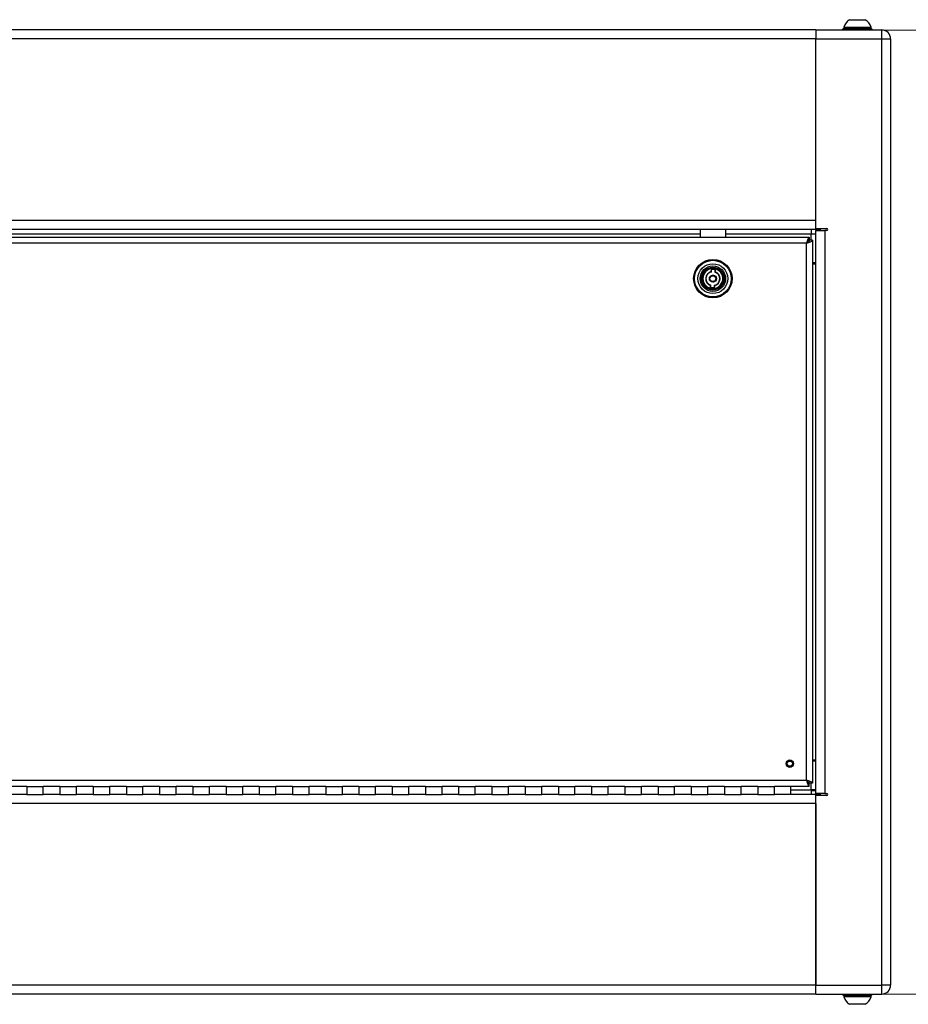
# Model space of a CAD drawing. Units: inches. Extents: x 0.4 to 16.6, y 0.2 to 10.8.
# Drawn here: x 13.8 to 15.2, y 5.8 to 7.3 of the extents above; entities that cross this region are included whole.
import ezdxf

# ---------------------------------------------------------------- set-up
doc = ezdxf.new("R2010")
doc.units = ezdxf.units.IN
doc.header["$MEASUREMENT"] = 0
doc.styles.add('SLDTEXTSTYLE0', font='TXT', dxfattribs={"width": 0.75})
doc.dimstyles.new('SLDDIMSTYLE1', dxfattribs={"dimtxt": 0.137795, "dimasz": 0.14, "dimexe": 0, "dimexo": 0.0625, "dimgap": 0.034449, "dimtad": 1, "dimlfac": 20, "dimrnd": 1e-09, "dimzin": 4, "dimdsep": 46, "dimtxsty": 'SLDTEXTSTYLE0', "dimblk1": 'CLOSED', "dimblk2": 'CLOSED', "dimsah": 1, "dimcen": 0.09, "dimadec": 0, "dimazin": 1, "dimtfac": 1, "dimtofl": 0, "dimtmove": 0, "dimatfit": 3, "dimldrblk": 'CLOSED', "dimfxl": 0, "dimfrac": 2, "dimtolj": 1, "dimtzin": 12, "dimarcsym": 0})

# ---------------------------------------------------------------- blocks, each defined once
blk = doc.blocks.new('_Closed')
at = {"color": 0, "linetype": 'ByBlock', "lineweight": -2}
for p, q in [((-1, 0.166667), (0, 0)), ((-1, 0.166667), (-1, -0.166667)), ((0, 0), (-1, -0.166667)), ((0, 0), (-1, 0))]:
    blk.add_line(p, q, dxfattribs=at)
blk = doc.blocks.new('_D')
at = {"color": 7, "linetype": 'Continuous', "lineweight": 0}
for p, q in [((15.0781, 7.2466), (15.9261, 7.2466)), ((15.8867, 7.2466), (15.8867, 5.7966)), ((15.4618, 6.645), (15.4618, 6.687)), ((15.4618, 6.687), (15.6805, 6.687)), ((15.6805, 6.687), (15.6805, 6.645)), ((15.4618, 6.3395), (15.4618, 6.2976)), ((15.6805, 6.2976), (15.6805, 6.3395)), ((15.4618, 6.2976), (15.6805, 6.2976)), ((15.0781, 5.7966), (15.9261, 5.7966))]:
    blk.add_line(p, q, dxfattribs=at)
at = {"color": 7, "linetype": 'Continuous', "lineweight": 18, "xscale": 0.14, "yscale": 0.14}
for p, rotation in [((15.8867, 7.2466), 90.0000000000004), ((15.8867, 5.7966), 270.0000000000004)]:
    blk.add_blockref('_Closed', p, dxfattribs=dict(at, rotation=rotation))
at = {"color": 7, "linetype": 'Continuous', "lineweight": 18, "char_height": 0.1378, "attachment_point": 1, "rotation": 90, "style": 'SLDTEXTSTYLE0'}
for s, insert in [('29.00', (15.7091, 6.2632)), ('737', (15.5029, 6.3395))]:
    blk.add_mtext(s, dxfattribs=dict(at, insert=insert))

msp = doc.modelspace()

# ---------------------------------------------------------------- linework, layer by layer
at = {"color": 7, "linetype": 'Continuous', "lineweight": 25}
for p, q in [((15.08945, 7.26212), (15.11308, 7.26212)), ((15.03876, 7.24663), (12.56376, 7.24663)), ((15.03876, 7.24663), (15.03876, 7.23333)), ((15.03876, 7.24663), (15.13796, 7.24663)), ((15.08245, 7.24913), (15.07901, 7.24788)), ((15.07901, 7.24788), (15.07901, 7.24663)), ((15.12298, 7.24788), (15.07901, 7.24788)), ((15.08059, 7.25108), (15.08059, 7.24913)), ((15.08059, 7.25108), (15.12193, 7.25108)), ((15.08059, 7.24913), (15.12193, 7.24913)), ((15.12352, 7.24788), (15.12008, 7.24913)), ((15.12193, 7.24913), (15.12193, 7.25108)), ((15.12352, 7.24788), (15.12298, 7.24788)), ((15.12352, 7.24663), (15.12352, 7.24788)), ((15.13796, 7.23333), (15.13796, 7.24663)), ((15.03876, 7.23333), (12.56376, 7.23333)), ((15.03876, 6.94825), (15.03876, 7.23333)), ((15.03876, 7.23333), (15.13796, 7.23333)), ((15.03876, 6.95993), (15.03876, 7.23333)), ((15.13796, 5.80993), (15.13796, 7.23333)), ((15.13796, 7.23333), (15.15126, 7.23333)), ((15.15126, 7.23333), (15.15126, 5.80993)), ((15.03876, 6.95993), (12.56376, 6.95993)), ((15.03876, 6.94663), (12.56376, 6.94663)), ((14.86477, 6.94663), (14.86477, 6.93513)), ((14.90276, 6.94663), (14.90276, 6.93513)), ((15.03176, 6.94663), (15.03176, 6.93958)), ((15.03876, 6.94825), (15.05519, 6.94825)), ((15.03876, 6.94663), (15.03876, 6.94825)), ((15.03876, 6.94663), (15.04501, 6.94663)), ((15.03876, 6.94663), (15.03876, 6.94513)), ((15.04501, 6.94663), (15.04491, 6.94825)), ((15.04501, 6.94825), (15.04501, 6.94513)), ((12.57362, 6.93513), (15.02891, 6.93513)), ((14.86477, 6.93958), (13.82026, 6.93958)), ((15.03171, 6.93958), (14.90276, 6.93958)), ((15.02891, 6.93513), (15.02891, 6.93063)), ((15.03171, 6.93028), (15.03171, 6.93958)), ((15.03876, 6.93958), (15.03176, 6.93958)), ((15.03876, 6.09813), (15.03876, 6.94513)), ((15.03876, 6.94513), (15.05206, 6.94513)), ((15.05206, 6.94513), (15.05206, 6.09813)), ((15.05519, 6.94513), (15.05206, 6.94513)), ((15.02456, 6.92593), (12.57796, 6.92593)), ((15.02456, 6.11808), (15.02456, 6.92593)), ((15.03376, 6.93028), (15.02926, 6.93028)), ((15.03376, 6.93028), (15.03376, 6.11373)), ((14.88132, 6.88318), (14.88148, 6.88662)), ((14.88297, 6.88678), (14.88301, 6.88757)), ((14.88596, 6.88743), (14.88592, 6.88664)), ((15.03876, 6.89663), (15.03376, 6.89663)), ((15.03376, 6.89513), (15.03876, 6.89513)), ((14.8817, 6.88286), (14.88186, 6.88628)), ((14.88697, 6.88603), (14.88186, 6.88628)), ((14.88697, 6.88603), (14.88681, 6.88261)), ((14.88738, 6.88633), (14.88722, 6.88289)), ((14.88015, 6.85893), (14.88031, 6.86237)), ((14.88056, 6.85923), (14.88072, 6.86265)), ((14.88567, 6.85898), (14.88056, 6.85923)), ((14.88583, 6.8624), (14.88567, 6.85898)), ((14.88621, 6.86208), (14.88605, 6.85864)), ((15.03876, 6.14813), (15.03376, 6.14813)), ((15.03876, 6.14663), (15.03376, 6.14663)), ((12.57796, 6.11808), (15.02456, 6.11808)), ((13.85126, 6.10888), (13.82626, 6.10888)), ((13.85126, 6.10888), (13.87626, 6.10888)), ((13.85126, 6.10888), (13.85126, 6.09663)), ((13.90126, 6.10888), (13.87626, 6.10888)), ((13.87626, 6.09663), (13.87626, 6.10888)), ((13.90126, 6.10888), (13.92626, 6.10888)), ((13.90126, 6.10888), (13.90126, 6.09663)), ((13.95126, 6.10888), (13.92626, 6.10888)), ((13.92626, 6.09663), (13.92626, 6.10888)), ((13.95126, 6.10888), (13.97626, 6.10888)), ((13.95126, 6.10888), (13.95126, 6.09663)), ((14.00126, 6.10888), (13.97626, 6.10888)), ((13.97626, 6.09663), (13.97626, 6.10888)), ((14.00126, 6.10888), (14.02626, 6.10888)), ((14.00126, 6.10888), (14.00126, 6.09663)), ((14.05126, 6.10888), (14.02626, 6.10888)), ((14.02626, 6.09663), (14.02626, 6.10888)), ((14.05126, 6.10888), (14.07626, 6.10888)), ((14.05126, 6.10888), (14.05126, 6.09663)), ((14.10126, 6.10888), (14.07626, 6.10888)), ((14.07626, 6.09663), (14.07626, 6.10888)), ((14.10126, 6.10888), (14.12626, 6.10888)), ((14.10126, 6.10888), (14.10126, 6.09663)), ((14.15126, 6.10888), (14.12626, 6.10888)), ((14.12626, 6.09663), (14.12626, 6.10888)), ((14.15126, 6.10888), (14.17626, 6.10888)), ((14.15126, 6.10888), (14.15126, 6.09663)), ((14.20126, 6.10888), (14.17626, 6.10888)), ((14.17626, 6.09663), (14.17626, 6.10888)), ((14.20126, 6.10888), (14.22626, 6.10888)), ((14.20126, 6.10888), (14.20126, 6.09663)), ((14.25126, 6.10888), (14.22626, 6.10888)), ((14.22626, 6.09663), (14.22626, 6.10888)), ((14.25126, 6.10888), (14.27626, 6.10888)), ((14.25126, 6.10888), (14.25126, 6.09663)), ((14.30126, 6.10888), (14.27626, 6.10888)), ((14.27626, 6.09663), (14.27626, 6.10888)), ((14.30126, 6.10888), (14.32626, 6.10888)), ((14.30126, 6.10888), (14.30126, 6.09663)), ((14.35126, 6.10888), (14.32626, 6.10888)), ((14.32626, 6.09663), (14.32626, 6.10888)), ((14.35126, 6.10888), (14.37626, 6.10888)), ((14.35126, 6.10888), (14.35126, 6.09663)), ((14.40126, 6.10888), (14.37626, 6.10888)), ((14.37626, 6.09663), (14.37626, 6.10888)), ((14.40126, 6.10888), (14.42626, 6.10888)), ((14.40126, 6.10888), (14.40126, 6.09663)), ((14.45126, 6.10888), (14.42626, 6.10888)), ((14.42626, 6.09663), (14.42626, 6.10888)), ((14.45126, 6.10888), (14.47626, 6.10888)), ((14.45126, 6.10888), (14.45126, 6.09663)), ((14.50126, 6.10888), (14.47626, 6.10888)), ((14.47626, 6.09663), (14.47626, 6.10888)), ((14.50126, 6.10888), (14.52626, 6.10888)), ((14.50126, 6.10888), (14.50126, 6.09663)), ((14.55126, 6.10888), (14.52626, 6.10888)), ((14.52626, 6.09663), (14.52626, 6.10888)), ((14.55126, 6.10888), (14.57626, 6.10888)), ((14.55126, 6.10888), (14.55126, 6.09663)), ((14.60126, 6.10888), (14.57626, 6.10888)), ((14.57626, 6.09663), (14.57626, 6.10888)), ((14.60126, 6.10888), (14.62626, 6.10888)), ((14.60126, 6.10888), (14.60126, 6.09663)), ((14.65126, 6.10888), (14.62626, 6.10888)), ((14.62626, 6.09663), (14.62626, 6.10888)), ((14.65126, 6.10888), (14.67626, 6.10888)), ((14.65126, 6.10888), (14.65126, 6.09663)), ((14.70126, 6.10888), (14.67626, 6.10888)), ((14.67626, 6.09663), (14.67626, 6.10888)), ((14.70126, 6.10888), (14.72626, 6.10888)), ((14.70126, 6.10888), (14.70126, 6.09663)), ((14.75126, 6.10888), (14.72626, 6.10888)), ((14.72626, 6.09663), (14.72626, 6.10888)), ((14.75126, 6.10888), (14.77626, 6.10888)), ((14.75126, 6.10888), (14.75126, 6.09663)), ((14.80126, 6.10888), (14.77626, 6.10888)), ((14.77626, 6.09663), (14.77626, 6.10888)), ((14.80126, 6.10888), (14.82626, 6.10888)), ((14.80126, 6.10888), (14.80126, 6.09663)), ((14.85126, 6.10888), (14.82626, 6.10888)), ((14.82626, 6.09663), (14.82626, 6.10888)), ((14.85126, 6.10888), (14.87626, 6.10888)), ((14.85126, 6.10888), (14.85126, 6.09663)), ((14.90126, 6.10888), (14.87626, 6.10888)), ((14.87626, 6.09663), (14.87626, 6.10888)), ((14.90126, 6.10888), (14.92626, 6.10888)), ((14.90126, 6.10888), (14.90126, 6.09663)), ((14.95126, 6.10888), (14.92626, 6.10888)), ((14.92626, 6.09663), (14.92626, 6.10888)), ((14.95126, 6.10888), (14.97626, 6.10888)), ((14.95126, 6.10888), (14.95126, 6.09663)), ((15.00126, 6.10888), (14.97626, 6.10888)), ((14.97626, 6.09663), (14.97626, 6.10888)), ((15.02891, 6.10888), (15.00126, 6.10888)), ((15.00126, 6.09663), (15.00126, 6.10888)), ((15.00126, 6.10368), (15.03171, 6.10368)), ((15.02891, 6.10888), (15.02891, 6.11338)), ((15.03376, 6.11373), (15.02926, 6.11373)), ((15.03171, 6.10368), (15.03171, 6.11373)), ((15.03176, 6.10368), (15.03176, 6.09663)), ((15.03876, 6.10368), (15.03176, 6.10368)), ((15.03176, 6.10288), (15.03876, 6.10288)), ((13.85126, 6.09663), (13.82626, 6.09663)), ((13.85126, 6.09663), (13.87626, 6.09663)), ((13.85126, 6.09663), (13.87626, 6.09663)), ((13.90126, 6.09663), (13.87626, 6.09663)), ((13.90126, 6.09663), (13.92626, 6.09663)), ((13.90126, 6.09663), (13.92626, 6.09663)), ((13.95126, 6.09663), (13.92626, 6.09663)), ((13.95126, 6.09663), (13.97626, 6.09663)), ((13.95126, 6.09663), (13.97626, 6.09663)), ((14.00126, 6.09663), (13.97626, 6.09663)), ((14.00126, 6.09663), (14.02626, 6.09663)), ((14.00126, 6.09663), (14.02626, 6.09663)), ((14.05126, 6.09663), (14.02626, 6.09663)), ((14.05126, 6.09663), (14.07626, 6.09663)), ((14.05126, 6.09663), (14.07626, 6.09663)), ((14.10126, 6.09663), (14.07626, 6.09663)), ((14.10126, 6.09663), (14.12626, 6.09663)), ((14.10126, 6.09663), (14.12626, 6.09663)), ((14.15126, 6.09663), (14.12626, 6.09663)), ((14.15126, 6.09663), (14.17626, 6.09663)), ((14.15126, 6.09663), (14.17626, 6.09663)), ((14.20126, 6.09663), (14.17626, 6.09663)), ((14.20126, 6.09663), (14.22626, 6.09663)), ((14.20126, 6.09663), (14.22626, 6.09663)), ((14.25126, 6.09663), (14.22626, 6.09663)), ((14.25126, 6.09663), (14.27626, 6.09663)), ((14.25126, 6.09663), (14.27626, 6.09663)), ((14.30126, 6.09663), (14.27626, 6.09663)), ((14.30126, 6.09663), (14.32626, 6.09663)), ((14.30126, 6.09663), (14.32626, 6.09663)), ((14.35126, 6.09663), (14.32626, 6.09663)), ((14.35126, 6.09663), (14.37626, 6.09663)), ((14.35126, 6.09663), (14.37626, 6.09663)), ((14.40126, 6.09663), (14.37626, 6.09663)), ((14.40126, 6.09663), (14.42626, 6.09663)), ((14.40126, 6.09663), (14.42626, 6.09663)), ((14.45126, 6.09663), (14.42626, 6.09663)), ((14.45126, 6.09663), (14.47626, 6.09663)), ((14.45126, 6.09663), (14.47626, 6.09663)), ((14.50126, 6.09663), (14.47626, 6.09663)), ((14.50126, 6.09663), (14.52626, 6.09663)), ((14.50126, 6.09663), (14.52626, 6.09663)), ((14.55126, 6.09663), (14.52626, 6.09663)), ((14.55126, 6.09663), (14.57626, 6.09663)), ((14.55126, 6.09663), (14.57626, 6.09663)), ((14.60126, 6.09663), (14.57626, 6.09663)), ((14.60126, 6.09663), (14.62626, 6.09663)), ((14.60126, 6.09663), (14.62626, 6.09663)), ((14.65126, 6.09663), (14.62626, 6.09663)), ((14.65126, 6.09663), (14.67626, 6.09663)), ((14.65126, 6.09663), (14.67626, 6.09663)), ((14.70126, 6.09663), (14.67626, 6.09663)), ((14.70126, 6.09663), (14.72626, 6.09663)), ((14.70126, 6.09663), (14.72626, 6.09663)), ((14.75126, 6.09663), (14.72626, 6.09663)), ((14.75126, 6.09663), (14.77626, 6.09663)), ((14.75126, 6.09663), (14.77626, 6.09663)), ((14.80126, 6.09663), (14.77626, 6.09663)), ((14.80126, 6.09663), (14.82626, 6.09663)), ((14.80126, 6.09663), (14.82626, 6.09663)), ((14.85126, 6.09663), (14.82626, 6.09663)), ((14.85126, 6.09663), (14.87626, 6.09663)), ((14.85126, 6.09663), (14.87626, 6.09663)), ((14.90126, 6.09663), (14.87626, 6.09663)), ((14.90126, 6.09663), (14.92626, 6.09663)), ((14.90126, 6.09663), (14.92626, 6.09663)), ((14.95126, 6.09663), (14.92626, 6.09663)), ((14.95126, 6.09663), (14.97626, 6.09663)), ((14.95126, 6.09663), (14.97626, 6.09663)), ((15.00126, 6.09663), (14.97626, 6.09663)), ((15.03876, 6.09663), (15.00126, 6.09663)), ((15.05206, 6.09813), (15.03876, 6.09813)), ((15.03876, 6.09663), (15.03876, 6.09813)), ((15.03876, 6.09663), (15.04501, 6.09663)), ((15.03876, 6.095), (15.03876, 6.09663)), ((15.03876, 5.80993), (15.03876, 6.095)), ((15.05519, 6.095), (15.03876, 6.095)), ((15.04491, 6.095), (15.04501, 6.09663)), ((15.04501, 6.09813), (15.04501, 6.095)), ((15.05206, 6.09813), (15.05519, 6.09813)), ((15.03876, 6.08333), (12.56376, 6.08333)), ((15.03876, 6.08333), (15.03876, 5.80993)), ((15.03876, 5.80993), (12.56376, 5.80993)), ((15.03876, 5.80993), (15.13796, 5.80993)), ((15.03876, 5.79663), (15.03876, 5.80993)), ((15.15126, 5.80993), (15.13796, 5.80993)), ((15.13796, 5.79663), (15.13796, 5.80993)), ((15.03876, 5.79663), (12.56376, 5.79663)), ((15.03876, 5.79663), (15.13796, 5.79663)), ((15.07901, 5.79663), (15.07901, 5.79538)), ((15.07901, 5.79538), (15.08245, 5.79413)), ((15.07901, 5.79538), (15.12352, 5.79538)), ((15.08059, 5.79413), (15.08059, 5.79218)), ((15.12193, 5.79413), (15.08059, 5.79413)), ((15.12193, 5.79218), (15.08059, 5.79218)), ((15.12008, 5.79413), (15.12352, 5.79538)), ((15.12193, 5.79218), (15.12193, 5.79413)), ((15.12352, 5.79538), (15.12352, 5.79663)), ((15.11308, 5.78114), (15.08945, 5.78114))]:
    msp.add_line(p, q, dxfattribs=at)
at = {"color": 8, "linetype": 'Continuous', "lineweight": 25}
for p, q in [((15.03176, 6.93958), (15.03171, 6.93958)), ((15.03176, 6.10368), (15.03171, 6.10368))]:
    msp.add_line(p, q, dxfattribs=at)
at = {"color": 7, "linetype": 'Continuous', "lineweight": 25}
for centre, radius in [((14.88376, 6.87263), 0.0289), ((14.88376, 6.87263), 0.02756), ((14.88376, 6.87263), 0.02244), ((14.88376, 6.87263), 0.01919), ((14.88376, 6.87263), 0.01722), ((14.88376, 6.87263), 0.01624), ((14.88376, 6.87263), 0.00531), ((14.88376, 6.87263), 0.00492), ((14.88376, 6.87263), 0.00433), ((14.99956, 6.14308), 0.00555), ((14.99956, 6.14308), 0.00394)]:
    msp.add_circle(centre, radius, dxfattribs=at)
for centre, radius, start, end in [((15.10126, 7.24357), 0.02199, 122.48751, 160.04357), ((15.10126, 7.24357), 0.02199, 19.95643, 57.51249), ((15.13796, 7.23333), 0.0133, 0, 90), ((15.05519, 6.94669), 0.00156, 270, 90), ((14.88376, 6.87263), 0.01555, 92.68852, 81.79317), ((14.88376, 6.87263), 0.01555, 92.68852, 177.24084), ((14.88376, 6.87263), 0.01496, 92.90425, 81.57744), ((14.88376, 6.87263), 0.01417, 93.22, 99.26554), ((14.88376, 6.87263), 0.01417, 81.26169, 93.22), ((14.88376, 6.87263), 0.01555, 81.79317, 92.68852), ((14.88376, 6.87263), 0.01417, 75.21614, 81.26169), ((14.88376, 6.87263), 0.01555, 177.24084, 267.24084), ((14.88376, 6.87263), 0.01083, 103.06746, 251.41422), ((14.88376, 6.87263), 0.01043, 101.4394, 253.04228), ((14.88376, 6.87263), 0.00492, 57.57004, 177.24084), ((14.88376, 6.87263), 0.00492, 267.24084, 57.57004), ((14.88376, 6.87263), 0.01043, 281.4394, 73.04228), ((14.88376, 6.87263), 0.01083, 283.06746, 71.41422), ((14.88376, 6.87263), 0.01417, 255.21614, 279.26554), ((15.05519, 6.09657), 0.00156, 270, 90), ((15.13796, 5.80993), 0.0133, 270, 360), ((15.10126, 5.79969), 0.02199, 199.95643, 237.51249), ((15.10126, 5.79969), 0.02199, 302.48751, 340.04357)]:
    msp.add_arc(centre, radius, start, end, dxfattribs=at)
for points, knots in [([(15.02891, 6.93513), (15.02859, 6.93502), (15.02794, 6.9348), (15.02696, 6.93307), (15.02599, 6.93055), (15.02519, 6.92799), (15.02471, 6.92642), (15.02456, 6.92593)], [0, 0, 0, 0, 0.22422126, 0.44847903, 0.67273696, 0.89699468, 1, 1, 1, 1]), ([(15.02891, 6.93063), (15.02851, 6.93055), (15.02776, 6.93038), (15.02664, 6.9292), (15.02558, 6.92766), (15.02489, 6.92649), (15.02456, 6.92593)], [0, 0, 0, 0, 0.2734836, 0.5230706, 0.7726008, 1, 1, 1, 1]), ([(15.02456, 6.92593), (15.02564, 6.92625), (15.02781, 6.9269), (15.03065, 6.92788), (15.03274, 6.92885), (15.03366, 6.92966), (15.03374, 6.93013), (15.03376, 6.93028)], [0, 0, 0, 0, 0.2242213, 0.448479, 0.672737, 0.8969947, 1, 1, 1, 1]), ([(15.02456, 6.92593), (15.02524, 6.92633), (15.02653, 6.92709), (15.02809, 6.9282), (15.02908, 6.92926), (15.02921, 6.92995), (15.02926, 6.93028)], [0, 0, 0, 0, 0.2734836, 0.5230706, 0.7726008, 1, 1, 1, 1]), ([(14.88303, 6.88816), (14.88303, 6.88816), (14.88303, 6.88814), (14.88303, 6.88804), (14.88302, 6.88789), (14.88301, 6.88773), (14.88301, 6.88762), (14.88301, 6.88757)], [0, 0, 0, 0, 0.2134539, 0.4268932, 0.6407564, 0.8555443, 1, 1, 1, 1]), ([(14.88596, 6.88743), (14.88596, 6.8875), (14.88597, 6.88763), (14.88597, 6.88781), (14.88598, 6.88794), (14.88598, 6.88801), (14.88598, 6.88802), (14.88598, 6.88802)], [0, 0, 0, 0, 0.21597769, 0.43197347, 0.64745806, 0.86197089, 1, 1, 1, 1]), ([(14.88132, 6.88318), (14.88132, 6.88317), (14.88133, 6.88317), (14.88137, 6.88313), (14.88144, 6.88307), (14.88154, 6.88298), (14.88163, 6.88291), (14.88168, 6.88286), (14.88169, 6.88286), (14.8817, 6.88286)], [0, 0, 0, 0, 0.1614134, 0.3223346, 0.4947849, 0.7005633, 0.9491378, 0.9919099, 1, 1, 1, 1]), ([(14.88722, 6.88289), (14.88721, 6.88289), (14.88721, 6.88289), (14.88715, 6.88285), (14.88708, 6.8828), (14.88697, 6.88272), (14.88688, 6.88266), (14.88682, 6.88262), (14.88681, 6.88261), (14.88681, 6.88261)], [0, 0, 0, 0, 0.16141338, 0.32233455, 0.49478492, 0.70056327, 0.94913781, 0.99190994, 1, 1, 1, 1]), ([(14.88031, 6.86237), (14.88032, 6.86237), (14.88032, 6.86237), (14.88037, 6.86241), (14.88045, 6.86246), (14.88056, 6.86254), (14.88065, 6.8626), (14.88071, 6.86264), (14.88072, 6.86265), (14.88072, 6.86265)], [0, 0, 0, 0, 0.1614134, 0.3223346, 0.4947849, 0.7005633, 0.9491378, 0.9919099, 1, 1, 1, 1]), ([(14.88621, 6.86208), (14.88621, 6.86209), (14.8862, 6.86209), (14.88616, 6.86213), (14.88609, 6.86219), (14.88598, 6.86227), (14.8859, 6.86235), (14.88584, 6.8624), (14.88583, 6.8624), (14.88583, 6.8624)], [0, 0, 0, 0, 0.1614134, 0.3223346, 0.4947849, 0.7005633, 0.9491378, 0.9919099, 1, 1, 1, 1]), ([(15.03376, 6.11373), (15.03365, 6.11406), (15.03343, 6.11471), (15.03171, 6.11568), (15.02918, 6.11666), (15.02663, 6.11746), (15.02506, 6.11793), (15.02456, 6.11808)], [0, 0, 0, 0, 0.2242213, 0.448479, 0.672737, 0.8969947, 1, 1, 1, 1]), ([(15.02456, 6.11808), (15.02489, 6.117), (15.02554, 6.11484), (15.02651, 6.11199), (15.02749, 6.10991), (15.02829, 6.10898), (15.02876, 6.1089), (15.02891, 6.10888)], [0, 0, 0, 0, 0.2242213, 0.448479, 0.672737, 0.8969947, 1, 1, 1, 1]), ([(15.02456, 6.11808), (15.02496, 6.11741), (15.02572, 6.11612), (15.02684, 6.11456), (15.02789, 6.11356), (15.02858, 6.11344), (15.02891, 6.11338)], [0, 0, 0, 0, 0.2734836, 0.5230706, 0.7726008, 1, 1, 1, 1]), ([(15.02926, 6.11373), (15.02918, 6.11413), (15.02902, 6.11489), (15.02784, 6.11601), (15.0263, 6.11706), (15.02512, 6.11775), (15.02456, 6.11808)], [0, 0, 0, 0, 0.27348356, 0.52307064, 0.77260082, 1, 1, 1, 1])]:
    msp.add_open_spline(points, degree=3, knots=knots, dxfattribs=at)

# ---------------------------------------------------------------- dimensions: what is measured, and where the dimension line sits
at = {"color": 7, "linetype": 'Continuous', "lineweight": 18}
dim = msp.add_linear_dim(base=(15.8867, 5.79663), p1=(15.03876, 7.24663), p2=(15.03876, 5.79663), angle=90, dimstyle='SLDDIMSTYLE1', dxfattribs=at)
dim.commit()
dim.dimension.update_dxf_attribs({"geometry": '_D', "text_midpoint": (15.8867, 6.49227), "dimtype": 160})

doc.saveas('drawing.dxf')
